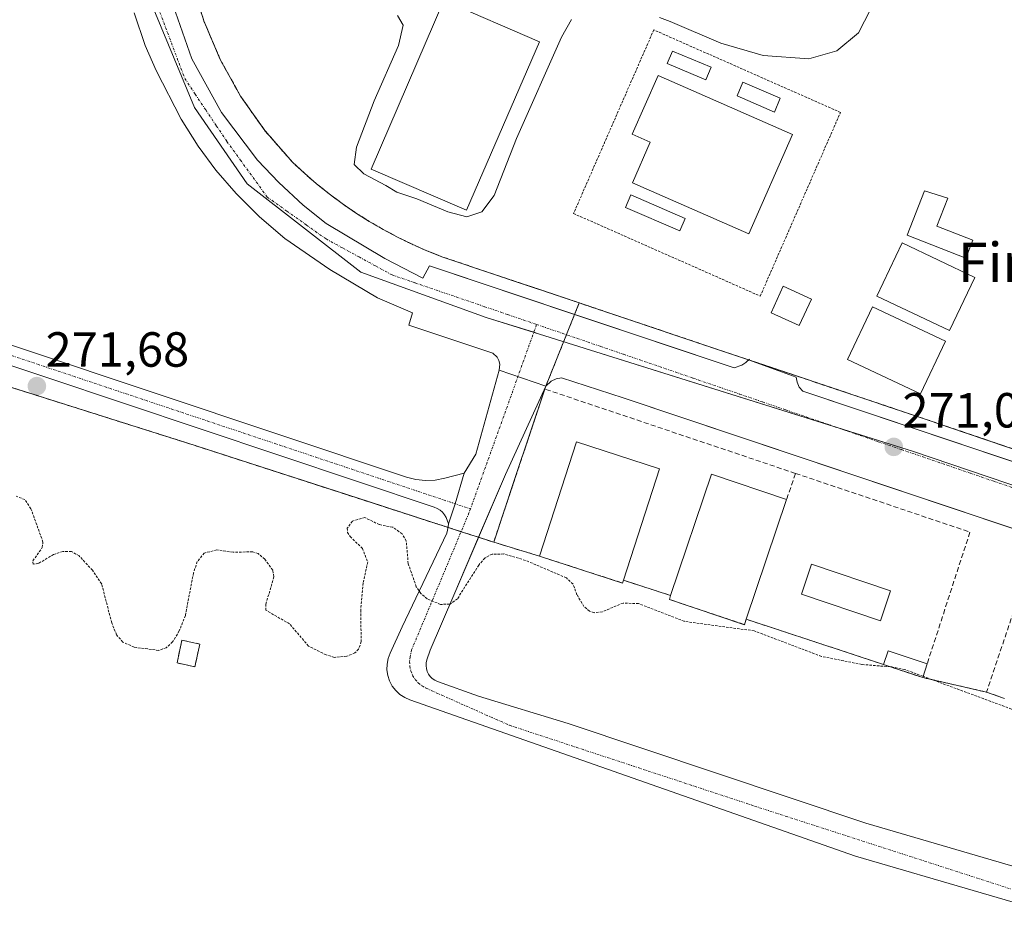
# Model space of a CAD drawing. Units: metres. Extents: x 607104 to 608416, y 4669106 to 4671424.
# Drawn here: x 607619 to 607819, y 4670076 to 4670258 of the extents above; entities that cross this region are included whole.
import ezdxf
from ezdxf.enums import TextEntityAlignment as Align

# ---------------------------------------------------------------- set-up
doc = ezdxf.new("R2010")
doc.units = ezdxf.units.M
doc.header["$MEASUREMENT"] = 0
for name, pattern in [('TRAZO_Y_PUNTO', [1, 0.5, -0.25, 0, -0.25]), ('TRAZOS', [0.75, 0.5, -0.25]), ('TRAZOSX2', [1.5, 1, -0.5])]:
    doc.linetypes.add(name, pattern=pattern)
for name, color, linetype, lineweight in [('Alambrada', 19, 'TRAZOS', 0), ('Carretera de calzada única', 19, 'Continuous', 13), ('Carretera de calzada única Cxs', 19, 'Continuous', 13), ('Carretera de calzada única eje', 19, 'TRAZO_Y_PUNTO', 0), ('Carátula', 7, 'Continuous', 5), ('Curva de nivel auxiliar', 36, 'TRAZOS', 0), ('Curva de nivel normal', 36, 'Continuous', 0), ('Edificación', 1, 'Continuous', 13), ('Edificación Cxs', 1, 'Continuous', 13), ('Edificación industrial', 135, 'Continuous', 13), ('Edificación industrial Cxs', 135, 'Continuous', 13), ('Edificación ligera', 1, 'Continuous', 0), ('Edificación ligera Cxs', 1, 'Continuous', 0), ('Elemento construido', 1, 'Continuous', 0), ('Estación ferroviaria Cxs', 135, 'Continuous', 0), ('Estación ferroviaria superficial', 135, 'TRAZOSX2', 0), ('Instalación de energía eléctrica', 135, 'TRAZOSX2', 0), ('Instalación de energía eléctrica Cxs', 135, 'Continuous', 0), ('Muro lineal', 1, 'TRAZOSX2', 13), ('Núcleo urbano', 19, 'Continuous', 0), ('Núcleo urbano CxS', 19, 'Continuous', 0), ('Pista no pavimentada', 254, 'Continuous', 13), ('Pista no pavimentada Cxs', 254, 'Continuous', 0), ('Pista pavimentada eje', 135, 'TRAZO_Y_PUNTO', 0), ('Punto de cota en terreno', 7, 'Continuous', 0), ('Recinto industrial', 135, 'TRAZOSX2', 0), ('Recinto industrial CxS', 135, 'Continuous', 0), ('Rótulo de punto de cota en terreno', 19, 'Continuous', 0), ('Texto cartográfico', 19, 'Continuous', 0), ('Valla', 19, 'TRAZOS', 0)]:
    doc.layers.add(name, color=color, linetype=linetype, lineweight=lineweight)
doc.styles.add('Arial', font='txt', dxfattribs={"height": 0.2})

# ---------------------------------------------------------------- blocks, each defined once
blk = doc.blocks.new('5PATER')
at = {"layer": 'Carátula', "linetype": 'Continuous', "lineweight": 5}
h = blk.add_hatch(color=250, dxfattribs=at)
edge = h.paths.add_edge_path()
edge.add_ellipse((0, 0.01), major_axis=(-1.33, -1.34), ratio=0.999422, start_angle=0, end_angle=360)

msp = doc.modelspace()

# ---------------------------------------------------------------- linework, layer by layer
at = {"layer": 'Alambrada', "color": 19, "linetype": 'TRAZOS', "lineweight": 0}
for points in [[(607769.26, 4670202.28, 271.15), (607780.34, 4670227.66, 270.98), (607781.8, 4670231.01, 270.88), (607785.55, 4670239.59, 271.13), (607747.64, 4670256.35, 270.93), (607731.35, 4670219.05, 271.11), (607769.26, 4670202.28, 271.15)], [(607454.51, 4670106.74, 279.36), (607479.99, 4670100.23, 273.15), (607496.84, 4670104.37, 273.72), (607495.03, 4670122.52, 272.98), (607495.55, 4670138.08, 272.6), (607510.59, 4670182.4, 272.22), (607524.6, 4670211.96, 271.56), (607578, 4670196.13, 272.47), (607652.66, 4670172.52, 272.12), (607715.14, 4670152.29, 272.95)]]:
    msp.add_polyline3d(points, dxfattribs=at)
at = {"layer": 'Carretera de calzada única', "color": 19, "linetype": 'Continuous', "lineweight": 13}
for points in [[(607649.55, 4670262.7, 270.7), (607653.83, 4670250.49, 270.71), (607659.85, 4670239.54, 270.74), (607667.2, 4670229.86, 270.79), (607671.52, 4670225.38, 270.81), (607676.42, 4670220.74, 270.83), (607681.09, 4670217.05, 270.82), (607693.05, 4670209.92, 270.89), (607700.76, 4670205.89, 270.89), (607702.12, 4670208.44, 270.95), (607731.56, 4670198.57, 270.97), (607763.97, 4670187.7, 271.08), (607765.5, 4670188.28, 271.13), (607766.32, 4670188.81, 271.16), (607766.9, 4670189.33, 271.2)], [(607716.27, 4670187.25, 270.94), (607716.4, 4670188.43, 270.94), (607716.21, 4670189.19, 270.93), (607715.83, 4670189.88, 270.93), (607714.94, 4670190.66, 270.92), (607697.93, 4670196.4, 270.96), (607698.64, 4670198.89, 270.86), (607691.54, 4670201.95, 270.88), (607681.88, 4670207.66, 270.82), (607672.74, 4670213.99, 270.81), (607667.61, 4670218.41, 270.84), (607662.87, 4670223.11, 270.8), (607658.73, 4670227.85, 270.8), (607655.16, 4670232.71, 270.77), (607651.65, 4670238.23, 270.69), (607646.61, 4670248.07, 270.66), (607644.36, 4670253.16, 270.7), (607642.16, 4670259.79, 270.7)], [(607766.9, 4670189.33, 271.2), (607776.53, 4670185.84, 271.11)], [(607725.72, 4670183.97, 271.08), (607716.27, 4670187.25, 270.94)], [(607957.58, 4670106.95, 271.59), (607957.23, 4670108.06, 271.61), (607956.59, 4670109.03, 271.62), (607955.7, 4670109.78, 271.6), (607876.43, 4670136.35, 271.37), (607741.44, 4670181.59, 271), (607728.93, 4670185.67, 270.99), (607727.84, 4670185.47, 271.01), (607726.82, 4670184.98, 271.04), (607725.72, 4670183.97, 271.08)], [(607776.53, 4670185.84, 271.11), (607776.72, 4670184.78, 271.07), (607777.18, 4670183.81, 271.05), (607777.87, 4670182.99, 271.06), (607880.88, 4670148.41, 271.45), (607882.58, 4670147.84, 271.46), (607934.12, 4670130.61, 271.55), (608028.33, 4670098.92, 271.72), (608091.87, 4670077.37, 271.97), (608137.64, 4670061.55, 272.06)]]:
    msp.add_polyline3d(points, dxfattribs=at)
at = {"layer": 'Carretera de calzada única Cxs', "color": 19, "linetype": 'Continuous', "lineweight": 13}
for points in [[(607649.55, 4670262.7, 270.7), (607653.83, 4670250.49, 270.71), (607659.85, 4670239.54, 270.74), (607667.2, 4670229.86, 270.79), (607671.52, 4670225.38, 270.81), (607676.42, 4670220.74, 270.83), (607681.09, 4670217.05, 270.82), (607693.05, 4670209.92, 270.89), (607700.76, 4670205.89, 270.89), (607702.12, 4670208.44, 270.95), (607731.56, 4670198.57, 270.97), (607763.97, 4670187.7, 271.08), (607765.5, 4670188.28, 271.13), (607766.32, 4670188.81, 271.16), (607766.9, 4670189.33, 271.2), (607776.53, 4670185.84, 271.11), (607776.72, 4670184.78, 271.07), (607777.18, 4670183.81, 271.05), (607777.87, 4670182.99, 271.06), (607880.88, 4670148.41, 271.45)], [(607876.43, 4670136.35, 271.37), (607741.44, 4670181.59, 271), (607728.93, 4670185.67, 270.99), (607727.84, 4670185.47, 271.01), (607726.82, 4670184.98, 271.04), (607725.72, 4670183.97, 271.08), (607716.27, 4670187.25, 270.94), (607716.4, 4670188.43, 270.94), (607716.21, 4670189.19, 270.93), (607715.83, 4670189.88, 270.93), (607714.94, 4670190.66, 270.92), (607697.93, 4670196.4, 270.96), (607698.64, 4670198.89, 270.86), (607691.54, 4670201.95, 270.88), (607681.88, 4670207.66, 270.82), (607672.74, 4670213.99, 270.81), (607667.61, 4670218.41, 270.84), (607662.87, 4670223.11, 270.8), (607658.73, 4670227.85, 270.8), (607655.16, 4670232.71, 270.77), (607651.65, 4670238.23, 270.69), (607646.61, 4670248.07, 270.66), (607644.36, 4670253.16, 270.7), (607642.16, 4670259.79, 270.7)]]:
    msp.add_polyline3d(points, dxfattribs=at)
at = {"layer": 'Carretera de calzada única eje', "color": 19, "linetype": 'TRAZO_Y_PUNTO', "lineweight": 0}
for points in [[(607646.21, 4670263, 270.63), (607649.31, 4670254.74, 270.65), (607650.86, 4670250.6, 270.66), (607652.41, 4670246.47, 270.67), (607654.55, 4670243.28, 270.68), (607656.68, 4670240.08, 270.68), (607658.82, 4670236.88, 270.7), (607660.96, 4670233.69, 270.7), (607663.7, 4670229.92, 270.75), (607669.16, 4670222.38, 270.78), (607673.14, 4670219.55, 270.78), (607677.11, 4670216.71, 270.79), (607681.09, 4670213.88, 270.8), (607684.44, 4670212.06, 270.82), (607687.79, 4670210.23, 270.84), (607691.15, 4670208.4, 270.81), (607694.5, 4670206.58, 270.85), (607699.2, 4670204.96, 270.87), (607713.3, 4670200.13, 270.87), (607718.01, 4670198.51, 270.87), (607723.85, 4670196.51, 270.87)], [(607723.85, 4670196.51, 270.87), (607732.11, 4670193.68, 270.88), (607736.81, 4670192.06, 270.91), (607741.52, 4670190.45, 270.93), (607750.92, 4670187.23, 270.93), (607755.62, 4670185.61, 270.97), (607765.02, 4670182.39, 270.96), (607769.73, 4670180.78, 270.98), (607774.43, 4670179.16, 271.02), (607788.53, 4670174.33, 271.07), (607793.23, 4670172.71, 271.06), (607797.94, 4670171.1, 271.09), (607807.34, 4670167.88, 271.11), (607812.04, 4670166.26, 271.12), (607816.74, 4670164.65, 271.13), (607821.45, 4670163.04, 271.15)]]:
    msp.add_polyline3d(points, dxfattribs=at)
at = {"layer": 'Curva de nivel auxiliar', "color": 36, "linetype": 'TRAZOS', "lineweight": 0}
for points in [[(607795.68, 4670126.98, 272.5), (607789.88, 4670127.46, 272.5), (607781.68, 4670129.09, 272.5), (607768.02, 4670134.29, 272.5), (607753.83, 4670136.22, 272.5), (607744.56, 4670139.81, 272.5), (607741.4, 4670139.94, 272.5), (607737.19, 4670138.15, 272.5), (607735.51, 4670137.96, 272.5), (607734.6, 4670138.28, 272.5), (607733.47, 4670139.22, 272.5), (607732.04, 4670141.63, 272.5), (607731.24, 4670143.78, 272.5), (607729.89, 4670145.06, 272.5), (607721.6, 4670148.6, 272.5), (607717.18, 4670149.9, 272.5), (607714.81, 4670149.86, 272.5), (607713.32, 4670149.08, 272.5), (607712.1, 4670147.63, 272.5), (607707.77, 4670140.78, 272.5), (607706.21, 4670139.7, 272.5), (607704.33, 4670139.66, 272.5), (607701.63, 4670140.78, 272.5), (607700.37, 4670141.87, 272.5), (607699.42, 4670143.25, 272.5), (607697.78, 4670147.93, 272.5), (607697.38, 4670152.53, 272.5), (607696.54, 4670153.99, 272.5), (607694.63, 4670155.32, 272.5), (607691.91, 4670155.86, 272.5), (607688.99, 4670157.29, 272.5), (607686.45, 4670156.59, 272.5), (607685.4, 4670155.14, 272.5), (607685.47, 4670154.28, 272.5), (607685.98, 4670153.44, 272.5), (607688.47, 4670151.04, 272.5), (607689.56, 4670148.27, 272.5), (607688.62, 4670143.98, 272.5), (607688.15, 4670138.53, 272.5), (607688.22, 4670132.12, 272.5), (607687.72, 4670130.56, 272.5), (607686.97, 4670129.79, 272.5), (607685.3, 4670129.12, 272.5), (607682.77, 4670128.9, 272.5), (607681.1, 4670129.4, 272.5), (607677.54, 4670131.19, 272.5), (607673.69, 4670135.7, 272.5), (607668.9, 4670138.46, 272.5), (607668.9, 4670139.72, 272.5), (607670.48, 4670145.28, 272.5), (607670.26, 4670146.61, 272.5), (607668.65, 4670148.85, 272.5), (607667.3, 4670149.97, 272.5), (607666.21, 4670150.36, 272.5), (607662.22, 4670150.24, 272.5), (607658.93, 4670150.73, 272.5), (607656.38, 4670150.08, 272.5), (607654.96, 4670148.34, 272.5), (607654.18, 4670146.04, 272.5), (607652.53, 4670137.39, 272.5), (607651.3, 4670134.26, 272.5), (607649.94, 4670132.06, 272.5), (607648.66, 4670130.86, 272.5), (607647.13, 4670130.32, 272.5), (607642.11, 4670130.97, 272.5), (607639.82, 4670132.02, 272.5), (607638.57, 4670133.47, 272.5), (607637.58, 4670135.92, 272.5), (607635.54, 4670143.8, 272.5), (607633.68, 4670146.6, 272.5), (607630.96, 4670149.52, 272.5), (607629.41, 4670150.41, 272.5), (607627.63, 4670150.42, 272.5), (607625.79, 4670149.81, 272.5), (607622.76, 4670148, 272.5), (607621.63, 4670147.82, 272.5), (607621.57, 4670148.53, 272.5), (607623.49, 4670151.23, 272.5), (607623.62, 4670152.32, 272.5), (607621.19, 4670159.09, 272.5), (607619.94, 4670160.95, 272.5), (607618.17, 4670161.63, 272.5)], [(607802.32, 4670125.05, 272.5), (607798.62, 4670126.42, 272.5), (607795.98, 4670126.95, 272.5), (607795.68, 4670126.98, 272.5)], [(607835.84, 4670114.82, 272.5), (607835.69, 4670114.74, 272.5), (607834.55, 4670114.71, 272.5), (607828.84, 4670116.47, 272.5), (607824.19, 4670117.31, 272.5), (607820.26, 4670118.4, 272.5), (607802.32, 4670125.05, 272.5)]]:
    msp.add_polyline3d(points, dxfattribs=at)
at = {"layer": 'Curva de nivel normal', "color": 36, "linetype": 'Continuous', "lineweight": 0}
for points in [[(607792.95, 4670263.03, 270), (607789.19, 4670255.72, 270), (607784.81, 4670252.07, 270), (607779.12, 4670250.49, 270), (607769.84, 4670251.17, 270), (607761.26, 4670253.68, 270), (607750.95, 4670258.07, 270), (607748.77, 4670258.88, 270)], [(607730.92, 4670258.49, 270), (607728.93, 4670254.88, 270), (607719.76, 4670234.32, 270), (607715.24, 4670222.7, 270), (607712.75, 4670219.42, 270), (607709.68, 4670218.36, 270), (607705.82, 4670219.36, 270), (607699.55, 4670222.06, 270), (607695.47, 4670223.36, 270), (607693.25, 4670224.76, 270), (607688.77, 4670227.1, 270), (607686.79, 4670229.02, 270), (607687.25, 4670232.56, 270), (607690.86, 4670241.94, 270), (607695.78, 4670253.21, 270), (607696.76, 4670257.28, 270), (607695.6, 4670259.27, 270)]]:
    msp.add_polyline3d(points, dxfattribs=at)
at = {"layer": 'Edificación', "color": 1, "linetype": 'Continuous', "lineweight": 13}
for points in [[(607724.47, 4670149.44, 274.61), (607731.97, 4670172.65, 275.76), (607748.82, 4670167.2, 275.67), (607741.51, 4670144.58, 273.39)], [(607741.51, 4670144.58, 273.39), (607741.32, 4670144, 272.91), (607724.47, 4670149.44, 274.61)], [(607655.46, 4670131.61, 280.47), (607654.47, 4670126.99, 274.1), (607650.84, 4670127.76, 275.71), (607651.83, 4670132.38, 278.9), (607655.46, 4670131.61, 280.47)]]:
    msp.add_polyline3d(points, dxfattribs=at)
at = {"layer": 'Edificación Cxs', "color": 1, "linetype": 'Continuous', "lineweight": 13}
for points in [[(607741.51, 4670144.58, 273.39), (607741.32, 4670144, 272.91), (607724.47, 4670149.44, 274.61), (607731.97, 4670172.65, 275.76), (607748.82, 4670167.2, 275.67), (607741.51, 4670144.58, 273.39)], [(607655.46, 4670131.61, 280.47), (607654.47, 4670126.99, 274.1), (607650.84, 4670127.76, 275.71), (607651.83, 4670132.38, 278.89), (607655.46, 4670131.61, 280.47)]]:
    msp.add_polyline3d(points, close=True, dxfattribs=at)
at = {"layer": 'Edificación industrial', "color": 135, "linetype": 'Continuous', "lineweight": 13}
for points in [[(607724.42, 4670253.94, 276.49), (607709.63, 4670219.72, 269.86), (607690.26, 4670228.09, 278.74), (607705.04, 4670262.31, 277.22), (607724.42, 4670253.94, 276.49)], [(607775.81, 4670235.09, 280.81), (607766.93, 4670214.9, 278.3), (607743.34, 4670225.28, 280.75), (607746.88, 4670233.57, 282.71), (607743.26, 4670235.16, 272.35), (607748.51, 4670247.1, 273.12), (607775.81, 4670235.09, 280.81)], [(607751.06, 4670141.45, 279.05), (607759.37, 4670166.08, 279.8), (607774.59, 4670160.95, 278.61)], [(607774.59, 4670160.95, 278.61), (607766.41, 4670136.66, 278.6)], [(607766.41, 4670136.66, 278.6), (607766.03, 4670135.54, 278.49), (607750.8, 4670140.67, 276.8), (607751.06, 4670141.45, 279.05)]]:
    msp.add_polyline3d(points, dxfattribs=at)
at = {"layer": 'Edificación industrial Cxs', "color": 135, "linetype": 'Continuous', "lineweight": 13}
for points in [[(607724.42, 4670253.94, 276.49), (607709.63, 4670219.72, 269.86), (607690.26, 4670228.09, 278.74), (607705.04, 4670262.31, 277.22), (607724.42, 4670253.94, 276.49)], [(607775.81, 4670235.09, 280.81), (607766.93, 4670214.9, 278.3), (607743.34, 4670225.28, 280.75), (607746.88, 4670233.57, 282.71), (607743.26, 4670235.16, 272.35), (607748.51, 4670247.1, 273.12), (607775.81, 4670235.09, 280.81)], [(607766.41, 4670136.66, 278.6), (607766.03, 4670135.54, 278.49), (607750.8, 4670140.67, 276.8), (607751.06, 4670141.45, 279.05), (607759.37, 4670166.08, 279.8), (607774.59, 4670160.95, 278.61), (607766.41, 4670136.66, 278.6)]]:
    msp.add_polyline3d(points, close=True, dxfattribs=at)
at = {"layer": 'Edificación ligera', "color": 1, "linetype": 'Continuous', "lineweight": 0}
for points in [[(607759.26, 4670248.78, 272.52), (607758.19, 4670246.21, 275.93), (607750.35, 4670249.5, 274.64), (607751.42, 4670252.05, 274.66), (607759.26, 4670248.78, 272.52)], [(607773.31, 4670242.46, 274.13), (607772.12, 4670239.67, 275.72), (607764.55, 4670242.94, 277.52), (607765.74, 4670245.72, 274.43), (607773.31, 4670242.46, 274.13)], [(607812.44, 4670213.64, 273.42), (607811, 4670209.97, 273.91), (607799.07, 4670214.64, 273.95), (607802.59, 4670223.67, 273.73), (607807.33, 4670222.17, 273.75), (607805.12, 4670216.51, 273.98), (607812.44, 4670213.64, 273.42)], [(607754.04, 4670218.04, 274.23), (607752.94, 4670215.51, 274.83), (607741.89, 4670220.3, 274.01), (607742.98, 4670222.85, 276.82), (607754.04, 4670218.04, 274.23)], [(607812.81, 4670206.08, 272.87), (607807.68, 4670195.26, 274.01), (607792.91, 4670202.26, 273.91), (607798.04, 4670213.08, 273.98), (607812.81, 4670206.08, 272.87)], [(607779.63, 4670201.68, 274.43), (607777.18, 4670196.29, 273.31), (607771.47, 4670198.88, 273.63), (607773.92, 4670204.27, 274.47), (607779.63, 4670201.68, 274.43)], [(607806.85, 4670193.11, 273.72), (607801.77, 4670182.4, 272.12), (607786.99, 4670189.4, 274.23), (607792.07, 4670200.12, 274.29), (607806.85, 4670193.11, 273.72)], [(607795.73, 4670142.42, 274.12), (607793.69, 4670136.35, 274.8), (607777.62, 4670141.74, 273.88), (607779.67, 4670147.83, 274.22), (607795.73, 4670142.42, 274.12)], [(607794.28, 4670127.44, 274.75), (607795.21, 4670130.24, 274.43), (607803.15, 4670127.61, 274.65)], [(607802.24, 4670124.8, 274.35), (607794.28, 4670127.44, 274.75)], [(607803.15, 4670127.61, 274.65), (607802.24, 4670124.8, 274.35)]]:
    msp.add_polyline3d(points, dxfattribs=at)
at = {"layer": 'Edificación ligera Cxs', "color": 1, "linetype": 'Continuous', "lineweight": 0}
for points in [[(607759.26, 4670248.78, 272.52), (607758.19, 4670246.21, 275.93), (607750.35, 4670249.5, 274.64), (607751.42, 4670252.05, 274.66), (607759.26, 4670248.78, 272.52)], [(607773.31, 4670242.46, 274.13), (607772.12, 4670239.67, 275.72), (607764.55, 4670242.94, 277.52), (607765.74, 4670245.72, 274.43), (607773.31, 4670242.46, 274.13)], [(607812.44, 4670213.64, 273.42), (607811, 4670209.97, 273.91), (607799.07, 4670214.64, 273.95), (607802.59, 4670223.67, 273.73), (607807.33, 4670222.17, 273.75), (607805.12, 4670216.51, 273.98), (607812.44, 4670213.64, 273.42)], [(607754.04, 4670218.04, 274.23), (607752.94, 4670215.51, 274.83), (607741.89, 4670220.3, 274.01), (607742.98, 4670222.85, 276.82), (607754.04, 4670218.04, 274.23)], [(607812.81, 4670206.08, 272.87), (607807.68, 4670195.26, 274.01), (607792.91, 4670202.26, 273.91), (607798.04, 4670213.08, 273.98), (607812.81, 4670206.08, 272.87)], [(607779.63, 4670201.68, 274.43), (607777.18, 4670196.29, 273.31), (607771.47, 4670198.88, 273.63), (607773.92, 4670204.27, 274.47), (607779.63, 4670201.68, 274.43)], [(607806.85, 4670193.11, 273.72), (607801.77, 4670182.4, 272.12), (607786.99, 4670189.4, 274.23), (607792.07, 4670200.12, 274.29), (607806.85, 4670193.11, 273.72)], [(607795.73, 4670142.42, 274.12), (607793.69, 4670136.35, 274.8), (607777.62, 4670141.74, 273.88), (607779.67, 4670147.83, 274.22), (607795.73, 4670142.42, 274.12)], [(607803.15, 4670127.61, 274.65), (607802.24, 4670124.8, 274.35), (607794.28, 4670127.44, 274.75), (607795.21, 4670130.24, 274.43), (607803.15, 4670127.61, 274.65)]]:
    msp.add_polyline3d(points, close=True, dxfattribs=at)
at = {"layer": 'Elemento construido', "color": 1, "linetype": 'Continuous', "lineweight": 0}
for points in [[(607649.55, 4670262.7, 270.77), (607653.83, 4670250.49, 270.73), (607659.85, 4670239.54, 270.82), (607667.2, 4670229.86, 270.85), (607671.52, 4670225.38, 270.87), (607676.42, 4670220.74, 270.88), (607681.09, 4670217.05, 270.91), (607693.05, 4670209.92, 271.05), (607700.76, 4670205.89, 270.93), (607702.12, 4670208.44, 271.08), (607763.97, 4670187.7, 271.19), (607765.5, 4670188.28, 271.31), (607766.32, 4670188.81, 271.48), (607767.05, 4670189.47, 271.51)], [(607642.16, 4670259.79, 270.77), (607644.36, 4670253.16, 270.74), (607646.61, 4670248.07, 270.77), (607651.65, 4670238.23, 270.83), (607655.16, 4670232.71, 270.83), (607658.73, 4670227.85, 270.85), (607662.87, 4670223.11, 270.87), (607667.61, 4670218.41, 270.92), (607672.74, 4670213.99, 270.89), (607681.88, 4670207.66, 270.92), (607691.54, 4670201.95, 270.96), (607698.64, 4670198.89, 270.91), (607697.93, 4670196.4, 271.03), (607714.94, 4670190.66, 271.26), (607715.83, 4670189.88, 271.09), (607716.21, 4670189.19, 271.09), (607716.4, 4670188.43, 271.08), (607716.27, 4670187.25, 271.08)], [(607957.64, 4670106.18, 271.71), (607957.58, 4670106.95, 271.7), (607957.23, 4670108.06, 271.7), (607956.59, 4670109.03, 271.65), (607955.7, 4670109.78, 271.62), (607741.44, 4670181.59, 271.15), (607728.93, 4670185.67, 271.96), (607727.84, 4670185.47, 271.12), (607726.82, 4670184.98, 271.36), (607725.72, 4670183.97, 271.9)], [(608137.64, 4670061.55, 272.09), (608091.87, 4670077.37, 272.06), (608028.33, 4670098.92, 271.97), (607934.12, 4670130.61, 271.69), (607882.58, 4670147.84, 271.54), (607777.87, 4670182.99, 271.12), (607777.18, 4670183.81, 271.16), (607776.72, 4670184.78, 271.2), (607776.53, 4670185.84, 271.23)]]:
    msp.add_polyline3d(points, dxfattribs=at)
at = {"layer": 'Estación ferroviaria Cxs', "color": 135, "linetype": 'Continuous', "lineweight": 0}
msp.add_polyline3d([(607602.27, 4670188.46, 271.66), (607649.55, 4670173.5, 271.73), (607652.66, 4670172.52, 271.79), (607689.9, 4670160.46, 271.88), (607705.88, 4670155.29, 271.69), (607708.53, 4670154.43, 271.67), (607712.05, 4670153.29, 271.66), (607715.14, 4670152.29, 271.8), (607724.47, 4670149.44, 272.02), (607724.47, 4670149.44, 272.02), (607741.32, 4670144, 271.54), (607741.51, 4670144.58, 271.56), (607751.06, 4670141.45, 271.77), (607750.8, 4670140.67, 271.83), (607766.03, 4670135.54, 271.97), (607766.41, 4670136.66, 271.75), (607794.28, 4670127.44, 272.12), (607802.24, 4670124.8, 272.38), (607815.2, 4670121.84, 272.04), (607818.83, 4670120.54, 272.08)], dxfattribs=at)
at = {"layer": 'Estación ferroviaria superficial', "color": 135, "linetype": 'TRAZOSX2', "lineweight": 0}
for points in [[(607454.51, 4670106.74, 273.05), (607454.61, 4670106.72, 273.05), (607461.62, 4670104.92, 273.07), (607479.99, 4670100.23, 272.94), (607490.72, 4670102.87, 272.74), (607496.84, 4670104.37, 272.85), (607495.03, 4670122.52, 272.45), (607495.23, 4670128.51, 272.4), (607495.55, 4670138.08, 272.19), (607510.59, 4670182.4, 271.97), (607511.77, 4670184.89, 271.9), (607524.6, 4670211.96, 271.53), (607578, 4670196.13, 271.8), (607602.27, 4670188.46, 271.66), (607649.55, 4670173.5, 271.73), (607652.66, 4670172.52, 271.79), (607689.9, 4670160.46, 271.88), (607705.88, 4670155.29, 271.69)], [(607705.88, 4670155.29, 271.69), (607708.53, 4670154.43, 271.67)], [(607708.53, 4670154.43, 271.67), (607712.05, 4670153.29, 271.66)], [(607712.05, 4670153.29, 271.66), (607715.14, 4670152.29, 271.8)], [(607715.14, 4670152.29, 271.8), (607724.47, 4670149.44, 272.02)], [(607724.47, 4670149.44, 272.02), (607741.32, 4670144, 271.54), (607741.51, 4670144.58, 271.56)], [(607741.51, 4670144.58, 271.56), (607751.06, 4670141.45, 271.77)], [(607751.06, 4670141.45, 271.77), (607750.8, 4670140.67, 271.83), (607766.03, 4670135.54, 271.97), (607766.41, 4670136.66, 271.75)], [(607766.41, 4670136.66, 271.75), (607794.28, 4670127.44, 272.12)], [(607794.28, 4670127.44, 272.12), (607802.24, 4670124.8, 272.38)], [(607802.24, 4670124.8, 272.38), (607815.2, 4670121.84, 272.04)], [(607815.2, 4670121.84, 272.04), (607818.83, 4670120.54, 272.08)]]:
    msp.add_polyline3d(points, dxfattribs=at)
at = {"layer": 'Instalación de energía eléctrica', "color": 135, "linetype": 'TRAZOSX2', "lineweight": 0}
for points in [[(607732.5, 4670200.9, 271.17), (607727.67, 4670202.53, 271.24), (607721.15, 4670204.72, 271.14), (607715.71, 4670206.55, 271.19), (607704.61, 4670210.28, 271.12), (607701.56, 4670211.49, 271.15), (607698.55, 4670212.82, 271.14), (607695.6, 4670214.26, 271.11), (607692.7, 4670215.81, 271.15), (607689.86, 4670217.46, 271.14), (607687.09, 4670219.22, 271.07), (607684.38, 4670221.07, 271.1), (607681.74, 4670223.03, 271.08), (607679.18, 4670225.08, 271.06), (607676.69, 4670227.23, 271.05), (607674.28, 4670229.47, 271.02), (607668.67, 4670235.89, 270.99), (607663.76, 4670242.87, 270.96), (607659.95, 4670249.73, 270.92), (607659.62, 4670250.33, 270.92), (607656.28, 4670258.18, 270.92), (607653.79, 4670266.34, 270.88)], [(607766.9, 4670189.34, 271.2), (607753.35, 4670193.89, 271.2), (607742.9, 4670197.41, 271.21), (607732.5, 4670200.9, 271.17)], [(607881.65, 4670150.49, 271.52), (607869.35, 4670154.67, 271.47), (607807.71, 4670175.61, 271.3), (607804.16, 4670176.81, 271.32), (607776.21, 4670186.21, 271.12), (607766.9, 4670189.34, 271.2)], [(607655.46, 4670131.61, 272.59), (607654.47, 4670126.99, 272.54), (607650.84, 4670127.76, 272.55), (607651.83, 4670132.38, 272.51), (607655.46, 4670131.61, 272.59)]]:
    msp.add_polyline3d(points, dxfattribs=at)
at = {"layer": 'Instalación de energía eléctrica Cxs', "color": 135, "linetype": 'Continuous', "lineweight": 0}
msp.add_polyline3d([(607869.35, 4670154.67, 271.47), (607807.71, 4670175.61, 271.3), (607804.16, 4670176.81, 271.32), (607776.21, 4670186.21, 271.12), (607766.9, 4670189.34, 271.2), (607753.35, 4670193.89, 271.2), (607742.9, 4670197.41, 271.21), (607732.5, 4670200.9, 271.17), (607727.67, 4670202.53, 271.24), (607721.15, 4670204.72, 271.14), (607715.71, 4670206.55, 271.19), (607704.61, 4670210.28, 271.12), (607701.56, 4670211.49, 271.15), (607698.55, 4670212.82, 271.14), (607695.6, 4670214.26, 271.11), (607692.7, 4670215.81, 271.15), (607689.86, 4670217.46, 271.14), (607687.09, 4670219.22, 271.07), (607684.38, 4670221.07, 271.1), (607681.74, 4670223.03, 271.08), (607679.18, 4670225.08, 271.06), (607676.69, 4670227.23, 271.05), (607674.28, 4670229.47, 271.02), (607668.67, 4670235.89, 270.99), (607663.76, 4670242.87, 270.96), (607659.95, 4670249.73, 270.92), (607659.62, 4670250.33, 270.92), (607656.28, 4670258.18, 270.92), (607653.79, 4670266.34, 270.88)], dxfattribs=at)
msp.add_polyline3d([(607655.46, 4670131.61, 272.59), (607654.47, 4670126.99, 272.54), (607650.84, 4670127.76, 272.55), (607651.83, 4670132.38, 272.51), (607655.46, 4670131.61, 272.59)], close=True, dxfattribs=at)
at = {"layer": 'Muro lineal', "color": 1, "linetype": 'TRAZOSX2', "lineweight": 13}
for points in [[(607653.79, 4670266.34, 270.9), (607656.28, 4670258.18, 270.93), (607659.62, 4670250.33, 271.1), (607663.76, 4670242.87, 272.21), (607668.67, 4670235.89, 273.39), (607674.28, 4670229.47, 271.05), (607676.69, 4670227.23, 271.15), (607679.18, 4670225.08, 271.25), (607681.74, 4670223.03, 272.42), (607684.38, 4670221.07, 271.1), (607687.09, 4670219.22, 271.26), (607689.86, 4670217.46, 271.96), (607692.7, 4670215.81, 271.17), (607695.6, 4670214.26, 271.3), (607698.55, 4670212.82, 271.24), (607701.56, 4670211.49, 271.28), (607704.61, 4670210.28, 271.33), (607804.16, 4670176.81, 272.22), (607888.15, 4670148.28, 272.09)], [(607776.41, 4670166.27, 272.95), (607725.51, 4670183.4, 271.86), (607715.14, 4670152.29, 272.95), (607724.47, 4670149.44, 274.61)], [(607776.41, 4670166.27, 272.95), (607774.59, 4670160.95, 278.61)], [(607776.41, 4670166.27, 272.95), (607811.84, 4670154.35, 271.91), (607803.15, 4670127.61, 274.65)], [(607868.48, 4670134.91, 274.06), (607824.54, 4670149.58, 273.7), (607815.2, 4670121.84, 272.99), (607818.83, 4670120.54, 279.69)], [(607741.51, 4670144.58, 273.39), (607751.06, 4670141.45, 279.05)], [(607766.41, 4670136.66, 278.6), (607794.28, 4670127.44, 274.75)]]:
    msp.add_polyline3d(points, dxfattribs=at)
at = {"layer": 'Núcleo urbano', "color": 19, "linetype": 'Continuous', "lineweight": 0}
msp.add_polyline3d([(607644.97, 4670263.36, 270.63), (607654.39, 4670240.56, 270.68), (607665.08, 4670225.05, 270.76), (607688.17, 4670207.12, 270.84), (607713.64, 4670197.95, 270.87), (607723.28, 4670194.92, 270.88), (607724.45, 4670194.55, 270.88), (607786.13, 4670175.15, 271.06), (607800.34, 4670170.68, 271.1), (607830.87, 4670160.34, 271.2)], dxfattribs=at)
msp.add_polyline3d([(607644.97, 4670263.36, 270.63), (607654.39, 4670240.56, 270.68), (607665.08, 4670225.05, 270.76), (607688.17, 4670207.12, 270.84), (607713.64, 4670197.95, 270.87), (607723.28, 4670194.92, 270.88), (607724.45, 4670194.55, 270.88), (607786.13, 4670175.15, 271.06), (607800.34, 4670170.68, 271.1), (607830.87, 4670160.34, 271.2)], dxfattribs=at)
at = {"layer": 'Núcleo urbano CxS', "color": 19, "linetype": 'Continuous', "lineweight": 0}
for points in [[(607830.87, 4670160.34, 271.2), (607800.34, 4670170.68, 271.1), (607724.45, 4670194.55, 270.88), (607713.64, 4670197.95, 270.87), (607688.17, 4670207.12, 270.84), (607665.08, 4670225.05, 270.76), (607654.39, 4670240.56, 270.68), (607644.98, 4670263.36, 270.63), (607641.29, 4670286.06, 270.59), (607643.8, 4670306.19, 270.55), (607649.33, 4670321.93, 270.48), (607659.81, 4670351.76, 270.27), (607668.9, 4670377.63, 269.95), (607664.71, 4670390.21, 269.62), (607620.32, 4670417.14, 269.15), (607619.25, 4670417.78, 269.16), (607621.07, 4670421.17, 269.18), (607645.83, 4670467.27, 269.22), (607696.38, 4670561.38, 272.27), (607699.31, 4670566.83, 272.41), (607707.04, 4670580.17, 272.09)], [(607606.93, 4670394.84, 269.1), (607619.25, 4670417.78, 269.16), (607620.32, 4670417.14, 269.15), (607664.71, 4670390.21, 269.62), (607668.9, 4670377.63, 269.95), (607659.81, 4670351.76, 270.27), (607649.33, 4670321.93, 270.48), (607643.8, 4670306.19, 270.55), (607641.29, 4670286.06, 270.59), (607644.98, 4670263.36, 270.63), (607654.39, 4670240.56, 270.68), (607665.08, 4670225.05, 270.76), (607688.17, 4670207.12, 270.84), (607713.64, 4670197.95, 270.87), (607724.45, 4670194.55, 270.88), (607800.34, 4670170.68, 271.1), (607830.87, 4670160.34, 271.2), (607843.18, 4670160.34, 271.29), (608052.4, 4670092.46, 271.86), (608052.4, 4670092.46, 271.86), (608049.8, 4670086.2, 271.75), (608138.04, 4670057.62, 272.04)]]:
    msp.add_polyline3d(points, dxfattribs=at)
at = {"layer": 'Pista no pavimentada', "color": 254, "linetype": 'Continuous', "lineweight": 13}
for points in [[(607584.48, 4670204.76, 271.38), (607594.09, 4670200.05, 271.34), (607697.42, 4670165.51, 271.71), (607699.34, 4670165.03, 271.69), (607701.31, 4670164.82, 271.67), (607703.28, 4670164.91, 271.6), (607705.23, 4670165.29, 271.5), (607709.14, 4670166.34, 271.32)], [(607705.95, 4670156.01, 271.67), (607705.46, 4670157.29, 271.65), (607705.14, 4670157.86, 271.64), (607704.72, 4670158.37, 271.63), (607704.24, 4670158.8, 271.63), (607703.68, 4670159.15, 271.63), (607703.08, 4670159.4, 271.64), (607592.57, 4670196.34, 271.45)], [(607709.14, 4670166.34, 271.32), (607711.52, 4670170.18, 271.1), (607716.27, 4670187.25, 270.94)], [(607725.72, 4670183.97, 271.08), (607716.27, 4670187.25, 270.94)], [(607725.72, 4670183.97, 271.08), (607717.52, 4670166.06, 271.28), (607712.05, 4670153.29, 271.66)], [(607705.95, 4670156.01, 271.67), (607707.33, 4670160.1, 271.57), (607709.14, 4670166.34, 271.32)], [(607705.95, 4670156.01, 271.67), (607707.33, 4670160.1, 271.57), (607709.14, 4670166.34, 271.32)], [(607705.88, 4670155.29, 271.69), (607705.9, 4670155.38, 271.69), (607705.95, 4670156.01, 271.67)], [(607859.03, 4670069.33, 273.18), (607839.6, 4670073.6, 273.05), (607788.6, 4670088.55, 272.86), (607698.12, 4670120.25, 272.68), (607697.07, 4670120.72, 272.7), (607696.1, 4670121.36, 272.71), (607695.25, 4670122.15, 272.71), (607694.55, 4670123.08, 272.7), (607694.01, 4670124.1, 272.69), (607693.65, 4670125.2, 272.67), (607693.47, 4670126.35, 272.65), (607693.49, 4670127.51, 272.64), (607693.7, 4670128.65, 272.63), (607694.1, 4670129.74, 272.64), (607696.57, 4670135.12, 272.66), (607705.59, 4670154.12, 271.72), (607705.77, 4670154.74, 271.7), (607705.88, 4670155.29, 271.69)], [(607712.05, 4670153.29, 271.66), (607707.01, 4670141.52, 272.33), (607702.23, 4670130.34, 272.68), (607701.58, 4670128.39, 272.69), (607701.44, 4670127.81, 272.68), (607701.4, 4670127.21, 272.67), (607701.46, 4670126.62, 272.65), (607701.63, 4670126.04, 272.64), (607701.89, 4670125.51, 272.63), (607702.24, 4670125.02, 272.63), (607702.67, 4670124.6, 272.62), (607703.16, 4670124.26, 272.62), (607703.71, 4670124.01, 272.62), (607712.08, 4670121.01, 272.65), (607730.25, 4670115.47, 272.64), (607790.69, 4670095.21, 272.94), (607841.56, 4670080.3, 273.09), (607871.22, 4670072.2, 273.25), (607889.52, 4670066.39, 272.94), (607911.58, 4670058.66, 273.08), (607926.59, 4670052.65, 273.15), (607931.62, 4670051.8, 273.16), (607933.12, 4670051.91, 273.16), (607934.21, 4670052.56, 273.16)]]:
    msp.add_polyline3d(points, dxfattribs=at)
at = {"layer": 'Pista no pavimentada Cxs', "color": 254, "linetype": 'Continuous', "lineweight": 0}
for points in [[(607594.09, 4670200.05, 271.34), (607697.42, 4670165.51, 271.71), (607699.34, 4670165.03, 271.69), (607701.31, 4670164.82, 271.67), (607703.28, 4670164.91, 271.6), (607705.23, 4670165.29, 271.5), (607709.14, 4670166.34, 271.32), (607707.33, 4670160.1, 271.57), (607705.95, 4670156.01, 271.67), (607705.46, 4670157.29, 271.65), (607705.14, 4670157.86, 271.64), (607704.72, 4670158.37, 271.63), (607704.24, 4670158.8, 271.63), (607703.68, 4670159.15, 271.63), (607703.08, 4670159.4, 271.64), (607592.57, 4670196.34, 271.45)], [(607839.6, 4670073.6, 273.05), (607788.6, 4670088.55, 272.86), (607698.12, 4670120.25, 272.68), (607697.07, 4670120.72, 272.7), (607696.1, 4670121.36, 272.71), (607695.25, 4670122.15, 272.71), (607694.55, 4670123.08, 272.7), (607694.01, 4670124.1, 272.69), (607693.65, 4670125.2, 272.67), (607693.47, 4670126.35, 272.65), (607693.49, 4670127.51, 272.64), (607693.7, 4670128.65, 272.63), (607694.1, 4670129.74, 272.64), (607696.57, 4670135.12, 272.66), (607705.59, 4670154.12, 271.72), (607705.77, 4670154.74, 271.7), (607705.9, 4670155.38, 271.69), (607705.95, 4670156.01, 271.67), (607707.33, 4670160.1, 271.57), (607709.14, 4670166.34, 271.32), (607711.52, 4670170.18, 271.1), (607716.27, 4670187.25, 270.94), (607725.72, 4670183.97, 271.08), (607725.72, 4670183.97, 271.08), (607717.52, 4670166.06, 271.28), (607707.01, 4670141.52, 272.33), (607702.23, 4670130.34, 272.68), (607701.58, 4670128.39, 272.69), (607701.44, 4670127.81, 272.68), (607701.4, 4670127.21, 272.67), (607701.46, 4670126.62, 272.65), (607701.63, 4670126.04, 272.64), (607701.89, 4670125.51, 272.63), (607702.24, 4670125.02, 272.63), (607702.67, 4670124.6, 272.62), (607703.16, 4670124.26, 272.62), (607703.71, 4670124.01, 272.62), (607712.08, 4670121.01, 272.65), (607730.25, 4670115.47, 272.64), (607790.69, 4670095.21, 272.94), (607841.56, 4670080.3, 273.09)]]:
    msp.add_polyline3d(points, dxfattribs=at)
at = {"layer": 'Pista pavimentada eje', "color": 135, "linetype": 'TRAZO_Y_PUNTO', "lineweight": 0}
for points in [[(607582.16, 4670203.67, 271.47), (607583.6, 4670202.96, 271.46), (607593.33, 4670198.2, 271.44), (607710.42, 4670159.06, 271.54)], [(607723.85, 4670196.51, 270.87), (607710.42, 4670159.06, 271.54)], [(607710.42, 4670159.06, 271.54), (607710.12, 4670158.24, 271.56), (607698.48, 4670130.46, 272.68), (607698.18, 4670129.03, 272.69), (607698.05, 4670128.07, 272.69), (607698.1, 4670127.1, 272.69), (607698.31, 4670126.15, 272.68), (607698.67, 4670125.25, 272.67), (607699.18, 4670124.42, 272.65), (607699.83, 4670123.7, 272.63), (607700.59, 4670123.09, 272.61), (607701.44, 4670122.62, 272.6), (607718.32, 4670115.11, 272.63), (607768.07, 4670098.71, 272.91), (607822.04, 4670081.25, 273), (607840.55, 4670076.66, 273.08), (607859.61, 4670072.78, 273.17), (607892.01, 4670062.63, 273.12), (607916.76, 4670054.79, 273.14), (607927.35, 4670050.56, 273.16), (607932.03, 4670045.42, 273.16)]]:
    msp.add_polyline3d(points, dxfattribs=at)
at = {"layer": 'Recinto industrial', "color": 135, "linetype": 'TRAZOSX2', "lineweight": 0}
for points in [[(607732.5, 4670200.9, 271.17), (607727.67, 4670202.53, 271.24), (607721.15, 4670204.72, 271.14), (607715.71, 4670206.55, 271.19), (607704.61, 4670210.28, 271.12), (607701.56, 4670211.49, 271.15), (607698.55, 4670212.82, 271.14), (607695.6, 4670214.26, 271.11), (607692.7, 4670215.81, 271.15), (607689.86, 4670217.46, 271.14), (607687.09, 4670219.22, 271.07), (607684.38, 4670221.07, 271.1), (607681.74, 4670223.03, 271.08), (607679.18, 4670225.08, 271.06), (607676.69, 4670227.23, 271.05), (607674.28, 4670229.47, 271.02), (607668.67, 4670235.89, 270.99), (607663.76, 4670242.87, 270.96), (607659.95, 4670249.73, 270.92), (607659.62, 4670250.33, 270.92), (607656.28, 4670258.18, 270.92), (607653.79, 4670266.34, 270.88)], [(607731.56, 4670198.57, 270.97), (607732.5, 4670200.9, 271.17)], [(607729.91, 4670194.43, 270.89), (607731.56, 4670198.57, 270.97)], [(607725.72, 4670183.97, 271.08), (607729.91, 4670194.43, 270.89)], [(607725.51, 4670183.4, 271.1), (607725.72, 4670183.97, 271.08)], [(607715.14, 4670152.29, 271.8), (607719.46, 4670165.25, 271.42), (607725.51, 4670183.4, 271.1)], [(607715.14, 4670152.29, 271.8), (607724.47, 4670149.44, 272.02)], [(607724.47, 4670149.44, 272.02), (607741.32, 4670144, 271.54), (607741.51, 4670144.58, 271.56)], [(607741.51, 4670144.58, 271.56), (607751.06, 4670141.45, 271.77)], [(607751.06, 4670141.45, 271.77), (607750.8, 4670140.67, 271.83), (607766.03, 4670135.54, 271.97), (607766.41, 4670136.66, 271.75)], [(607766.41, 4670136.66, 271.75), (607794.28, 4670127.44, 272.12)], [(607794.28, 4670127.44, 272.12), (607802.24, 4670124.8, 272.38)], [(607802.24, 4670124.8, 272.38), (607815.2, 4670121.84, 272.04)], [(607815.2, 4670121.84, 272.04), (607818.83, 4670120.54, 272.08)]]:
    msp.add_polyline3d(points, dxfattribs=at)
at = {"layer": 'Recinto industrial CxS', "color": 135, "linetype": 'Continuous', "lineweight": 0}
msp.add_polyline3d([(607818.83, 4670120.54, 272.08), (607815.2, 4670121.84, 272.04), (607802.24, 4670124.8, 272.38), (607794.28, 4670127.44, 272.12), (607766.41, 4670136.66, 271.75), (607766.03, 4670135.54, 271.97), (607750.8, 4670140.67, 271.83), (607751.06, 4670141.45, 271.77), (607741.51, 4670144.58, 271.56), (607741.32, 4670144, 271.54), (607724.47, 4670149.44, 272.02), (607715.14, 4670152.29, 271.8), (607719.46, 4670165.25, 271.42), (607725.51, 4670183.4, 271.1), (607725.72, 4670183.97, 271.08), (607731.56, 4670198.57, 270.97), (607732.5, 4670200.9, 271.17), (607727.67, 4670202.53, 271.24), (607721.15, 4670204.72, 271.14), (607715.71, 4670206.55, 271.19), (607704.61, 4670210.28, 271.12), (607701.56, 4670211.49, 271.15), (607698.55, 4670212.82, 271.14), (607695.6, 4670214.26, 271.11), (607692.7, 4670215.81, 271.15), (607689.86, 4670217.46, 271.14), (607687.09, 4670219.22, 271.07), (607684.38, 4670221.07, 271.1), (607681.74, 4670223.03, 271.08), (607679.18, 4670225.08, 271.06), (607676.69, 4670227.23, 271.05), (607674.28, 4670229.47, 271.02), (607668.67, 4670235.89, 270.99), (607663.76, 4670242.87, 270.96), (607659.95, 4670249.73, 270.92), (607659.62, 4670250.33, 270.92), (607656.28, 4670258.18, 270.92), (607653.79, 4670266.34, 270.88)], dxfattribs=at)
at = {"layer": 'Valla', "color": 19, "linetype": 'TRAZOS', "lineweight": 0}
msp.add_polyline3d([(607802.24, 4670124.8, 274.35), (607815.2, 4670121.84, 272.99)], dxfattribs=at)

# ---------------------------------------------------------------- block references
at = {"layer": 'Punto de cota en terreno', "linetype": 'Continuous', "lineweight": 0}
for p in [(607622.39, 4670183.99, 271.68), (607796.37, 4670171.64, 271.08)]:
    msp.add_blockref('5PATER', p, dxfattribs=at)

# ---------------------------------------------------------------- texts
at = {"layer": 'Rótulo de punto de cota en terreno', "color": 19, "linetype": 'Continuous', "lineweight": 0, "style": 'Arial'}
for s, p in [('271,68', (607624.15, 4670185.75)), ('271,08', (607798.13, 4670173.4))]:
    msp.add_text(s, height=7, dxfattribs=at).set_placement(p, align=Align.BOTTOM_LEFT)
at = {"layer": 'Texto cartográfico', "color": 19, "linetype": 'Continuous', "lineweight": 0, "style": 'Arial'}
msp.add_text('Finca del Señorío', height=8, dxfattribs=at).set_placement((607853.34, 4670209.12), align=Align.MIDDLE_CENTER)

doc.saveas('drawing.dxf')
